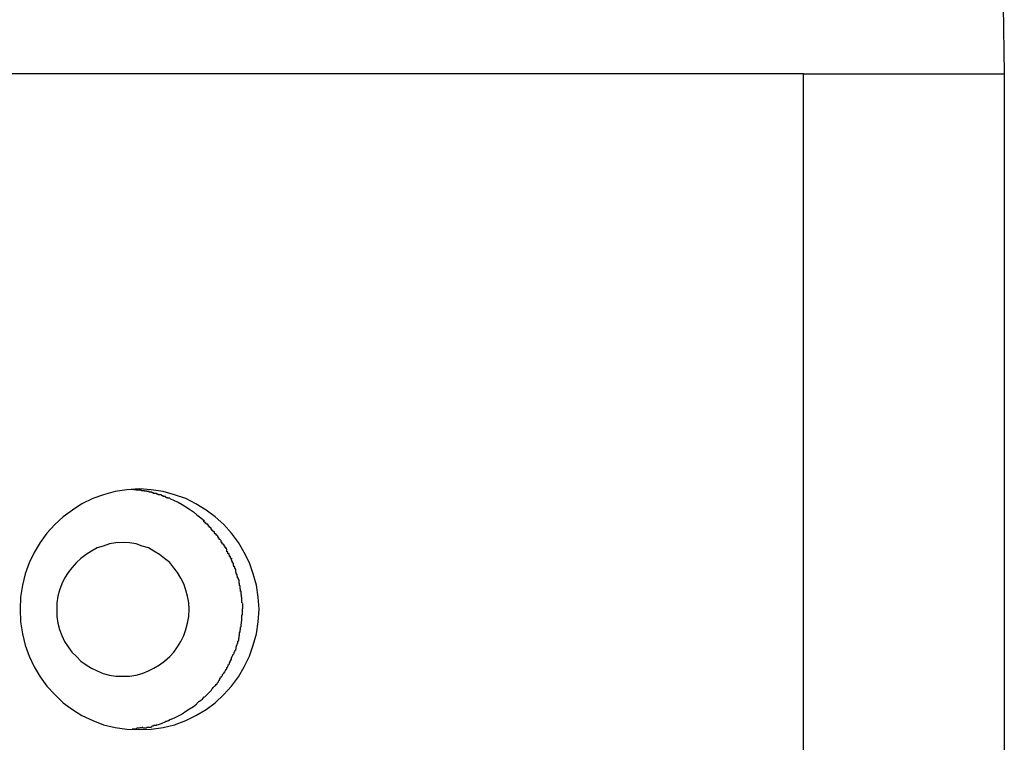
# Model space of a CAD drawing. Extents: x -62 to 62, y -55 to 55.
# Drawn here: x 25 to 25, y 9 to 10 of the extents above; entities that cross this region are included whole.
import ezdxf

# ---------------------------------------------------------------- set-up
doc = ezdxf.new("R2010")
doc.units = 0
doc.layers.get('0').update_dxf_attribs({"linetype": 'CONTINUOUS'})

msp = doc.modelspace()

# ---------------------------------------------------------------- linework, layer by layer
at = {"color": 0}
for points in [[(24.9123, 9.5423), (24.9127, 9.5168)], [(24.8376, 9.5168), (24.341, 9.5168)], [(24.8376, 8.843), (24.8376, 9.5168)], [(24.8376, 9.5168), (24.9127, 9.5168)], [(24.9127, 9.5168), (24.9127, 8.5719)], [(24.5893, 9.2716), (24.5893, 9.2716), (24.5937, 9.2717), (24.5982, 9.2724), (24.6024, 9.2734), (24.6066, 9.275), (24.6104, 9.2768), (24.6142, 9.2791), (24.6176, 9.2816), (24.6209, 9.2847), (24.6237, 9.2878), (24.6263, 9.2913), (24.6285, 9.295), (24.6304, 9.299), (24.6318, 9.3031), (24.633, 9.3074), (24.6337, 9.3119), (24.634, 9.3166), (24.634, 9.3166), (24.6337, 9.3211), (24.633, 9.3256), (24.6318, 9.3298), (24.6304, 9.334), (24.6285, 9.3378), (24.6263, 9.3416), (24.6237, 9.345), (24.6209, 9.3483), (24.6176, 9.3511), (24.6142, 9.3537), (24.6104, 9.356), (24.6066, 9.358), (24.6024, 9.3594), (24.5982, 9.3606), (24.5937, 9.3613), (24.5893, 9.3616), (24.5893, 9.3616), (24.5846, 9.3613), (24.5802, 9.3606), (24.5759, 9.3594), (24.5718, 9.358), (24.5678, 9.356), (24.5642, 9.3537), (24.5608, 9.3511), (24.5577, 9.3483), (24.5547, 9.345), (24.5522, 9.3416), (24.5499, 9.3378), (24.5481, 9.334), (24.5465, 9.3298), (24.5455, 9.3256), (24.5448, 9.3211), (24.5447, 9.3166), (24.5447, 9.3166), (24.5448, 9.3119), (24.5455, 9.3074), (24.5465, 9.3031), (24.5481, 9.299), (24.5499, 9.295), (24.5522, 9.2913), (24.5547, 9.2878), (24.5577, 9.2847), (24.5608, 9.2816), (24.5642, 9.2791), (24.5678, 9.2768), (24.5718, 9.275), (24.5759, 9.2734), (24.5802, 9.2724), (24.5846, 9.2717), (24.5893, 9.2716), (24.5893, 9.2716), (24.5893, 9.2716), (24.5893, 9.2716), (24.5893, 9.2716), (24.5893, 9.2716), (24.5893, 9.2716), (24.5893, 9.2716), (24.5893, 9.2716), (24.5893, 9.2716), (24.5893, 9.2716), (24.5893, 9.2716), (24.5893, 9.2716), (24.5893, 9.2716), (24.5893, 9.2716), (24.5893, 9.2716), (24.5893, 9.2716), (24.5893, 9.2716)], [(24.5893, 9.2716), (24.5893, 9.2716), (24.5937, 9.2717), (24.5982, 9.2724), (24.6024, 9.2734), (24.6066, 9.275), (24.6104, 9.2768), (24.6142, 9.2791), (24.6176, 9.2816), (24.6209, 9.2847), (24.6237, 9.2878), (24.6263, 9.2913), (24.6285, 9.295), (24.6304, 9.299), (24.6318, 9.3031), (24.633, 9.3074), (24.6337, 9.3119), (24.634, 9.3166), (24.634, 9.3166), (24.6337, 9.3211), (24.633, 9.3256), (24.6318, 9.3298), (24.6304, 9.334), (24.6285, 9.3378), (24.6263, 9.3416), (24.6237, 9.345), (24.6209, 9.3483), (24.6176, 9.3511), (24.6142, 9.3537), (24.6104, 9.356), (24.6066, 9.358), (24.6024, 9.3594), (24.5982, 9.3606), (24.5937, 9.3613), (24.5893, 9.3616), (24.5893, 9.3616), (24.5846, 9.3613), (24.5802, 9.3606), (24.5759, 9.3594), (24.5718, 9.358), (24.5678, 9.356), (24.5642, 9.3537), (24.5608, 9.3511), (24.5577, 9.3483), (24.5547, 9.345), (24.5522, 9.3416), (24.5499, 9.3378), (24.5481, 9.334), (24.5465, 9.3298), (24.5455, 9.3256), (24.5448, 9.3211), (24.5447, 9.3166), (24.5447, 9.3166), (24.5448, 9.3119), (24.5455, 9.3074), (24.5465, 9.3031), (24.5481, 9.299), (24.5499, 9.295), (24.5522, 9.2913), (24.5547, 9.2878), (24.5577, 9.2847), (24.5608, 9.2816), (24.5642, 9.2791), (24.5678, 9.2768), (24.5718, 9.275), (24.5759, 9.2734), (24.5802, 9.2724), (24.5846, 9.2717), (24.5893, 9.2716), (24.5893, 9.2716), (24.5893, 9.2716), (24.5893, 9.2716), (24.5893, 9.2716), (24.5893, 9.2716), (24.5893, 9.2716), (24.5893, 9.2716), (24.5893, 9.2716), (24.5893, 9.2716), (24.5893, 9.2716), (24.5893, 9.2716), (24.5893, 9.2716), (24.5893, 9.2716), (24.5893, 9.2716), (24.5893, 9.2716), (24.5893, 9.2716), (24.5893, 9.2716)], [(24.5862, 9.3615), (24.5882, 9.3613)], [(24.59, 9.3611), (24.59, 9.3611), (24.5897, 9.3611), (24.5897, 9.3611), (24.5895, 9.3611), (24.5895, 9.3611), (24.5892, 9.3611), (24.5892, 9.3611), (24.589, 9.3611), (24.589, 9.3611), (24.5887, 9.3611), (24.5887, 9.3611), (24.5884, 9.3611), (24.5884, 9.3611), (24.5881, 9.3611), (24.5881, 9.3611), (24.5881, 9.3611), (24.5881, 9.3613)], [(24.59, 9.3611), (24.59, 9.3611), (24.5897, 9.3611), (24.5897, 9.3611), (24.5895, 9.3611), (24.5895, 9.3611), (24.5892, 9.3611), (24.5892, 9.3611), (24.589, 9.3611), (24.589, 9.3611), (24.5887, 9.3611), (24.5887, 9.3611), (24.5884, 9.3611), (24.5884, 9.3611), (24.5881, 9.3611), (24.5881, 9.3611), (24.5881, 9.3611), (24.5881, 9.3613)], [(24.592, 9.3608), (24.592, 9.3608), (24.5917, 9.3608), (24.5917, 9.3608), (24.5915, 9.3608), (24.5915, 9.3608), (24.5912, 9.3608), (24.5912, 9.3608), (24.591, 9.3608), (24.591, 9.3609), (24.5907, 9.3609), (24.5907, 9.3609), (24.5904, 9.3609), (24.5904, 9.3609), (24.5901, 9.3609), (24.5901, 9.3609), (24.5901, 9.3609), (24.5901, 9.3611)], [(24.592, 9.3608), (24.592, 9.3608), (24.5917, 9.3608), (24.5917, 9.3608), (24.5915, 9.3608), (24.5915, 9.3608), (24.5912, 9.3608), (24.5912, 9.3608), (24.591, 9.3608), (24.591, 9.3609), (24.5907, 9.3609), (24.5907, 9.3609), (24.5904, 9.3609), (24.5904, 9.3609), (24.5901, 9.3609), (24.5901, 9.3609), (24.5901, 9.3609), (24.5901, 9.3611)], [(24.5939, 9.3604), (24.5939, 9.3604), (24.5936, 9.3604), (24.5936, 9.3604), (24.5934, 9.3604), (24.5934, 9.3604), (24.5931, 9.3604), (24.5931, 9.3604), (24.5929, 9.3604), (24.5929, 9.3606), (24.5926, 9.3606), (24.5926, 9.3606), (24.5923, 9.3606), (24.5923, 9.3606), (24.592, 9.3606), (24.592, 9.3606), (24.592, 9.3606), (24.592, 9.3608)], [(24.5939, 9.3604), (24.5939, 9.3604), (24.5936, 9.3604), (24.5936, 9.3604), (24.5934, 9.3604), (24.5934, 9.3604), (24.5931, 9.3604), (24.5931, 9.3604), (24.5929, 9.3604), (24.5929, 9.3606), (24.5926, 9.3606), (24.5926, 9.3606), (24.5923, 9.3606), (24.5923, 9.3606), (24.592, 9.3606), (24.592, 9.3606), (24.592, 9.3606), (24.592, 9.3608)], [(24.5956, 9.3599), (24.5956, 9.3599), (24.5953, 9.3599), (24.5953, 9.3599), (24.5951, 9.3599), (24.5951, 9.3599), (24.5948, 9.3599), (24.5948, 9.3599), (24.5946, 9.3599), (24.5946, 9.3601), (24.5943, 9.3601), (24.5943, 9.3601), (24.594, 9.3601), (24.594, 9.3602), (24.5938, 9.3602), (24.5938, 9.3602), (24.5938, 9.3602), (24.5938, 9.3604)], [(24.5956, 9.3599), (24.5956, 9.3599), (24.5953, 9.3599), (24.5953, 9.3599), (24.5951, 9.3599), (24.5951, 9.3599), (24.5948, 9.3599), (24.5948, 9.3599), (24.5946, 9.3599), (24.5946, 9.3601), (24.5943, 9.3601), (24.5943, 9.3601), (24.594, 9.3601), (24.594, 9.3602), (24.5938, 9.3602), (24.5938, 9.3602), (24.5938, 9.3602), (24.5938, 9.3604)], [(24.5973, 9.3594), (24.5973, 9.3594), (24.597, 9.3594), (24.597, 9.3594), (24.5968, 9.3594), (24.5968, 9.3594), (24.5965, 9.3594), (24.5965, 9.3594), (24.5963, 9.3594), (24.5963, 9.3596), (24.596, 9.3596), (24.596, 9.3596), (24.5958, 9.3596), (24.5958, 9.3597), (24.5955, 9.3597), (24.5955, 9.3597), (24.5955, 9.3597), (24.5955, 9.3599)], [(24.5973, 9.3594), (24.5973, 9.3594), (24.597, 9.3594), (24.597, 9.3594), (24.5968, 9.3594), (24.5968, 9.3594), (24.5965, 9.3594), (24.5965, 9.3594), (24.5963, 9.3594), (24.5963, 9.3596), (24.596, 9.3596), (24.596, 9.3596), (24.5958, 9.3596), (24.5958, 9.3597), (24.5955, 9.3597), (24.5955, 9.3597), (24.5955, 9.3597), (24.5955, 9.3599)], [(24.599, 9.3588), (24.599, 9.3588), (24.5987, 9.3588), (24.5987, 9.3588), (24.5985, 9.3588), (24.5985, 9.3588), (24.5982, 9.3588), (24.5982, 9.3588), (24.5982, 9.3588), (24.5982, 9.359), (24.5979, 9.359), (24.5979, 9.359), (24.5977, 9.359), (24.5977, 9.3592), (24.5974, 9.3592), (24.5974, 9.3592), (24.5974, 9.3592), (24.5974, 9.3594)], [(24.599, 9.3588), (24.599, 9.3588), (24.5987, 9.3588), (24.5987, 9.3588), (24.5985, 9.3588), (24.5985, 9.3588), (24.5982, 9.3588), (24.5982, 9.3588), (24.5982, 9.3588), (24.5982, 9.359), (24.5979, 9.359), (24.5979, 9.359), (24.5977, 9.359), (24.5977, 9.3592), (24.5974, 9.3592), (24.5974, 9.3592), (24.5974, 9.3592), (24.5974, 9.3594)], [(24.6007, 9.3581), (24.6007, 9.3581), (24.6004, 9.3581), (24.6004, 9.3581), (24.6002, 9.3581), (24.6002, 9.3581), (24.5999, 9.3581), (24.5999, 9.3581), (24.5998, 9.3581), (24.5998, 9.3583), (24.5995, 9.3583), (24.5995, 9.3583), (24.5993, 9.3583), (24.5993, 9.3585), (24.5991, 9.3585), (24.5991, 9.3585), (24.5991, 9.3585), (24.5991, 9.3588)], [(24.6007, 9.3581), (24.6007, 9.3581), (24.6004, 9.3581), (24.6004, 9.3581), (24.6002, 9.3581), (24.6002, 9.3581), (24.5999, 9.3581), (24.5999, 9.3581), (24.5998, 9.3581), (24.5998, 9.3583), (24.5995, 9.3583), (24.5995, 9.3583), (24.5993, 9.3583), (24.5993, 9.3585), (24.5991, 9.3585), (24.5991, 9.3585), (24.5991, 9.3585), (24.5991, 9.3588)], [(24.6007, 9.358), (24.6023, 9.3573), (24.6038, 9.3566), (24.6053, 9.3558), (24.6066, 9.3549), (24.608, 9.354), (24.6095, 9.353), (24.6108, 9.3519), (24.6122, 9.3508), (24.6136, 9.3496)], [(24.6148, 9.3484), (24.6148, 9.3484), (24.6145, 9.3484), (24.6145, 9.3484), (24.6143, 9.3484), (24.6143, 9.3486), (24.614, 9.3486), (24.614, 9.3487), (24.614, 9.3487), (24.614, 9.349), (24.6137, 9.349), (24.6137, 9.349), (24.6136, 9.349), (24.6136, 9.3493), (24.6133, 9.3493), (24.6133, 9.3495), (24.6133, 9.3495), (24.6133, 9.3498)], [(24.6148, 9.3484), (24.6148, 9.3484), (24.6145, 9.3484), (24.6145, 9.3484), (24.6143, 9.3484), (24.6143, 9.3486), (24.614, 9.3486), (24.614, 9.3487), (24.614, 9.3487), (24.614, 9.349), (24.6137, 9.349), (24.6137, 9.349), (24.6136, 9.349), (24.6136, 9.3493), (24.6133, 9.3493), (24.6133, 9.3495), (24.6133, 9.3495), (24.6133, 9.3498)], [(24.6161, 9.347), (24.6161, 9.347), (24.6158, 9.347), (24.6158, 9.347), (24.6157, 9.347), (24.6157, 9.3473), (24.6154, 9.3473), (24.6154, 9.3474), (24.6154, 9.3474), (24.6154, 9.3477), (24.6151, 9.3477), (24.6151, 9.3477), (24.6151, 9.3477), (24.6151, 9.348), (24.6148, 9.348), (24.6148, 9.3482), (24.6148, 9.3482), (24.6148, 9.3485)], [(24.6161, 9.347), (24.6161, 9.347), (24.6158, 9.347), (24.6158, 9.347), (24.6157, 9.347), (24.6157, 9.3473), (24.6154, 9.3473), (24.6154, 9.3474), (24.6154, 9.3474), (24.6154, 9.3477), (24.6151, 9.3477), (24.6151, 9.3477), (24.6151, 9.3477), (24.6151, 9.348), (24.6148, 9.348), (24.6148, 9.3482), (24.6148, 9.3482), (24.6148, 9.3485)], [(24.6174, 9.3455), (24.6174, 9.3455), (24.6171, 9.3455), (24.6171, 9.3455), (24.617, 9.3455), (24.617, 9.3458), (24.6167, 9.3458), (24.6167, 9.3458), (24.6167, 9.3458), (24.6167, 9.3461), (24.6164, 9.3461), (24.6164, 9.3461), (24.6163, 9.3461), (24.6163, 9.3464), (24.6161, 9.3464), (24.6161, 9.3466), (24.6161, 9.3466), (24.6161, 9.3469)], [(24.6174, 9.3455), (24.6174, 9.3455), (24.6171, 9.3455), (24.6171, 9.3455), (24.617, 9.3455), (24.617, 9.3458), (24.6167, 9.3458), (24.6167, 9.3458), (24.6167, 9.3458), (24.6167, 9.3461), (24.6164, 9.3461), (24.6164, 9.3461), (24.6163, 9.3461), (24.6163, 9.3464), (24.6161, 9.3464), (24.6161, 9.3466), (24.6161, 9.3466), (24.6161, 9.3469)], [(24.6185, 9.3442), (24.6185, 9.3442), (24.6182, 9.3442), (24.6182, 9.3442), (24.6181, 9.3442), (24.6181, 9.3445), (24.6178, 9.3445), (24.6178, 9.3445), (24.6178, 9.3445), (24.6178, 9.3448), (24.6175, 9.3448), (24.6175, 9.3448), (24.6175, 9.3448), (24.6175, 9.3451), (24.6173, 9.3451), (24.6173, 9.3453), (24.6173, 9.3453), (24.6173, 9.3456)], [(24.6185, 9.3442), (24.6185, 9.3442), (24.6182, 9.3442), (24.6182, 9.3442), (24.6181, 9.3442), (24.6181, 9.3445), (24.6178, 9.3445), (24.6178, 9.3445), (24.6178, 9.3445), (24.6178, 9.3448), (24.6175, 9.3448), (24.6175, 9.3448), (24.6175, 9.3448), (24.6175, 9.3451), (24.6173, 9.3451), (24.6173, 9.3453), (24.6173, 9.3453), (24.6173, 9.3456)], [(24.5832, 9.2916), (24.5832, 9.2916), (24.5856, 9.2916), (24.5881, 9.292), (24.5903, 9.2926), (24.5927, 9.2935), (24.5947, 9.2945), (24.5968, 9.2958), (24.5986, 9.2972), (24.6006, 9.2989), (24.6021, 9.3006), (24.6035, 9.3025), (24.6047, 9.3045), (24.6059, 9.3068), (24.6066, 9.309), (24.6073, 9.3114), (24.6077, 9.3139), (24.6079, 9.3166), (24.6079, 9.3166), (24.6077, 9.319), (24.6073, 9.3215), (24.6066, 9.3237), (24.6059, 9.3261), (24.6047, 9.3282), (24.6035, 9.3303), (24.6021, 9.3321), (24.6006, 9.3341), (24.5986, 9.3356), (24.5968, 9.3371), (24.5947, 9.3383), (24.5927, 9.3395), (24.5903, 9.3402), (24.5881, 9.341), (24.5856, 9.3414), (24.5832, 9.3416), (24.5832, 9.3416), (24.5805, 9.3414), (24.5781, 9.341), (24.5757, 9.3402), (24.5735, 9.3395), (24.5713, 9.3383), (24.5693, 9.3371), (24.5674, 9.3356), (24.5657, 9.3341), (24.564, 9.3321), (24.5626, 9.3303), (24.5613, 9.3282), (24.5603, 9.3261), (24.5594, 9.3237), (24.5588, 9.3215), (24.5584, 9.319), (24.5584, 9.3166), (24.5584, 9.3166), (24.5584, 9.3139), (24.5588, 9.3114), (24.5594, 9.309), (24.5603, 9.3068), (24.5613, 9.3045), (24.5626, 9.3025), (24.564, 9.3006), (24.5657, 9.2989), (24.5674, 9.2972), (24.5693, 9.2958), (24.5713, 9.2945), (24.5735, 9.2935), (24.5757, 9.2926), (24.5781, 9.292), (24.5805, 9.2916), (24.5832, 9.2916), (24.5832, 9.2916), (24.5832, 9.2916), (24.5832, 9.2916), (24.5832, 9.2916), (24.5832, 9.2916), (24.5832, 9.2916), (24.5832, 9.2916), (24.5832, 9.2916), (24.5832, 9.2916), (24.5832, 9.2916), (24.5832, 9.2916), (24.5832, 9.2916), (24.5832, 9.2916), (24.5832, 9.2916), (24.5832, 9.2916), (24.5832, 9.2916), (24.5832, 9.2916)], [(24.5832, 9.2916), (24.5832, 9.2916), (24.5856, 9.2916), (24.5881, 9.292), (24.5903, 9.2926), (24.5927, 9.2935), (24.5947, 9.2945), (24.5968, 9.2958), (24.5986, 9.2972), (24.6006, 9.2989), (24.6021, 9.3006), (24.6035, 9.3025), (24.6047, 9.3045), (24.6059, 9.3068), (24.6066, 9.309), (24.6073, 9.3114), (24.6077, 9.3139), (24.6079, 9.3166), (24.6079, 9.3166), (24.6077, 9.319), (24.6073, 9.3215), (24.6066, 9.3237), (24.6059, 9.3261), (24.6047, 9.3282), (24.6035, 9.3303), (24.6021, 9.3321), (24.6006, 9.3341), (24.5986, 9.3356), (24.5968, 9.3371), (24.5947, 9.3383), (24.5927, 9.3395), (24.5903, 9.3402), (24.5881, 9.341), (24.5856, 9.3414), (24.5832, 9.3416), (24.5832, 9.3416), (24.5805, 9.3414), (24.5781, 9.341), (24.5757, 9.3402), (24.5735, 9.3395), (24.5713, 9.3383), (24.5693, 9.3371), (24.5674, 9.3356), (24.5657, 9.3341), (24.564, 9.3321), (24.5626, 9.3303), (24.5613, 9.3282), (24.5603, 9.3261), (24.5594, 9.3237), (24.5588, 9.3215), (24.5584, 9.319), (24.5584, 9.3166), (24.5584, 9.3166), (24.5584, 9.3139), (24.5588, 9.3114), (24.5594, 9.309), (24.5603, 9.3068), (24.5613, 9.3045), (24.5626, 9.3025), (24.564, 9.3006), (24.5657, 9.2989), (24.5674, 9.2972), (24.5693, 9.2958), (24.5713, 9.2945), (24.5735, 9.2935), (24.5757, 9.2926), (24.5781, 9.292), (24.5805, 9.2916), (24.5832, 9.2916), (24.5832, 9.2916), (24.5832, 9.2916), (24.5832, 9.2916), (24.5832, 9.2916), (24.5832, 9.2916), (24.5832, 9.2916), (24.5832, 9.2916), (24.5832, 9.2916), (24.5832, 9.2916), (24.5832, 9.2916), (24.5832, 9.2916), (24.5832, 9.2916), (24.5832, 9.2916), (24.5832, 9.2916), (24.5832, 9.2916), (24.5832, 9.2916), (24.5832, 9.2916)], [(24.6196, 9.3425), (24.6196, 9.3425), (24.6193, 9.3425), (24.6193, 9.3425), (24.6193, 9.3425), (24.6193, 9.3427), (24.6191, 9.3427), (24.6191, 9.3429), (24.6191, 9.3429), (24.6191, 9.3432), (24.6188, 9.3432), (24.6188, 9.3433), (24.6188, 9.3433), (24.6188, 9.3436), (24.6186, 9.3436), (24.6186, 9.3438), (24.6186, 9.3438), (24.6186, 9.3441)], [(24.6196, 9.3425), (24.6196, 9.3425), (24.6193, 9.3425), (24.6193, 9.3425), (24.6193, 9.3425), (24.6193, 9.3427), (24.6191, 9.3427), (24.6191, 9.3429), (24.6191, 9.3429), (24.6191, 9.3432), (24.6188, 9.3432), (24.6188, 9.3433), (24.6188, 9.3433), (24.6188, 9.3436), (24.6186, 9.3436), (24.6186, 9.3438), (24.6186, 9.3438), (24.6186, 9.3441)], [(24.6207, 9.3409), (24.6207, 9.3409), (24.6204, 9.3409), (24.6204, 9.3409), (24.6204, 9.3409), (24.6204, 9.3411), (24.6202, 9.3411), (24.6202, 9.3413), (24.6202, 9.3413), (24.6202, 9.3416), (24.6199, 9.3416), (24.6199, 9.3416), (24.6199, 9.3416), (24.6199, 9.3419), (24.6198, 9.3419), (24.6198, 9.3421), (24.6198, 9.3421), (24.6198, 9.3424)], [(24.6207, 9.3409), (24.6207, 9.3409), (24.6204, 9.3409), (24.6204, 9.3409), (24.6204, 9.3409), (24.6204, 9.3411), (24.6202, 9.3411), (24.6202, 9.3413), (24.6202, 9.3413), (24.6202, 9.3416), (24.6199, 9.3416), (24.6199, 9.3416), (24.6199, 9.3416), (24.6199, 9.3419), (24.6198, 9.3419), (24.6198, 9.3421), (24.6198, 9.3421), (24.6198, 9.3424)], [(24.622, 9.3392), (24.622, 9.3392), (24.6217, 9.3392), (24.6217, 9.3392), (24.6217, 9.3392), (24.6217, 9.3395), (24.6214, 9.3395), (24.6214, 9.3397), (24.6214, 9.3397), (24.6214, 9.34), (24.6211, 9.34), (24.6211, 9.3401), (24.6211, 9.3401), (24.6211, 9.3404), (24.6209, 9.3404), (24.6209, 9.3406), (24.6209, 9.3406), (24.6209, 9.3409)], [(24.622, 9.3392), (24.622, 9.3392), (24.6217, 9.3392), (24.6217, 9.3392), (24.6217, 9.3392), (24.6217, 9.3395), (24.6214, 9.3395), (24.6214, 9.3397), (24.6214, 9.3397), (24.6214, 9.34), (24.6211, 9.34), (24.6211, 9.3401), (24.6211, 9.3401), (24.6211, 9.3404), (24.6209, 9.3404), (24.6209, 9.3406), (24.6209, 9.3406), (24.6209, 9.3409)], [(24.6228, 9.3373), (24.6228, 9.3373), (24.6225, 9.3373), (24.6225, 9.3373), (24.6225, 9.3373), (24.6225, 9.3375), (24.6223, 9.3375), (24.6223, 9.3378), (24.6223, 9.3378), (24.6223, 9.3381), (24.622, 9.3381), (24.622, 9.3383), (24.622, 9.3383), (24.622, 9.3386), (24.622, 9.3386), (24.622, 9.3388), (24.622, 9.3388), (24.622, 9.3391)], [(24.6228, 9.3373), (24.6228, 9.3373), (24.6225, 9.3373), (24.6225, 9.3373), (24.6225, 9.3373), (24.6225, 9.3375), (24.6223, 9.3375), (24.6223, 9.3378), (24.6223, 9.3378), (24.6223, 9.3381), (24.622, 9.3381), (24.622, 9.3383), (24.622, 9.3383), (24.622, 9.3386), (24.622, 9.3386), (24.622, 9.3388), (24.622, 9.3388), (24.622, 9.3391)], [(24.624, 9.3354), (24.624, 9.3354), (24.6237, 9.3354), (24.6237, 9.3354), (24.6236, 9.3354), (24.6236, 9.3357), (24.6233, 9.3357), (24.6233, 9.336), (24.6233, 9.336), (24.6233, 9.3363), (24.623, 9.3363), (24.623, 9.3365), (24.623, 9.3365), (24.623, 9.3368), (24.6228, 9.3368), (24.6228, 9.337), (24.6228, 9.337), (24.6228, 9.3373)], [(24.624, 9.3354), (24.624, 9.3354), (24.6237, 9.3354), (24.6237, 9.3354), (24.6236, 9.3354), (24.6236, 9.3357), (24.6233, 9.3357), (24.6233, 9.336), (24.6233, 9.336), (24.6233, 9.3363), (24.623, 9.3363), (24.623, 9.3365), (24.623, 9.3365), (24.623, 9.3368), (24.6228, 9.3368), (24.6228, 9.337), (24.6228, 9.337), (24.6228, 9.3373)], [(24.6246, 9.3336), (24.6246, 9.3336), (24.6243, 9.3336), (24.6243, 9.3336), (24.6243, 9.3336), (24.6243, 9.3339), (24.6241, 9.3339), (24.6241, 9.3342), (24.6241, 9.3342), (24.6241, 9.3345), (24.6238, 9.3345), (24.6238, 9.3347), (24.6238, 9.3347), (24.6238, 9.335), (24.6237, 9.335), (24.6237, 9.3352), (24.6237, 9.3352), (24.6237, 9.3355)], [(24.6246, 9.3336), (24.6246, 9.3336), (24.6243, 9.3336), (24.6243, 9.3336), (24.6243, 9.3336), (24.6243, 9.3339), (24.6241, 9.3339), (24.6241, 9.3342), (24.6241, 9.3342), (24.6241, 9.3345), (24.6238, 9.3345), (24.6238, 9.3347), (24.6238, 9.3347), (24.6238, 9.335), (24.6237, 9.335), (24.6237, 9.3352), (24.6237, 9.3352), (24.6237, 9.3355)], [(24.6253, 9.3316), (24.6253, 9.3316), (24.6251, 9.3316), (24.6251, 9.3316), (24.6251, 9.3316), (24.6251, 9.3319), (24.6249, 9.3319), (24.6249, 9.3322), (24.6249, 9.3322), (24.6249, 9.3325), (24.6246, 9.3325), (24.6246, 9.3327), (24.6246, 9.3327), (24.6246, 9.333), (24.6245, 9.333), (24.6245, 9.3333), (24.6245, 9.3333), (24.6245, 9.3336)], [(24.6253, 9.3316), (24.6253, 9.3316), (24.6251, 9.3316), (24.6251, 9.3316), (24.6251, 9.3316), (24.6251, 9.3319), (24.6249, 9.3319), (24.6249, 9.3322), (24.6249, 9.3322), (24.6249, 9.3325), (24.6246, 9.3325), (24.6246, 9.3327), (24.6246, 9.3327), (24.6246, 9.333), (24.6245, 9.333), (24.6245, 9.3333), (24.6245, 9.3333), (24.6245, 9.3336)], [(24.6258, 9.3296), (24.6258, 9.3296), (24.6256, 9.3296), (24.6256, 9.3296), (24.6256, 9.3296), (24.6256, 9.3299), (24.6255, 9.3299), (24.6255, 9.3302), (24.6255, 9.3302), (24.6255, 9.3305), (24.6253, 9.3305), (24.6253, 9.3308), (24.6253, 9.3308), (24.6253, 9.3311), (24.6253, 9.3311), (24.6253, 9.3313), (24.6253, 9.3313), (24.6253, 9.3316)], [(24.6258, 9.3296), (24.6258, 9.3296), (24.6256, 9.3296), (24.6256, 9.3296), (24.6256, 9.3296), (24.6256, 9.3299), (24.6255, 9.3299), (24.6255, 9.3302), (24.6255, 9.3302), (24.6255, 9.3305), (24.6253, 9.3305), (24.6253, 9.3308), (24.6253, 9.3308), (24.6253, 9.3311), (24.6253, 9.3311), (24.6253, 9.3313), (24.6253, 9.3313), (24.6253, 9.3316)], [(24.6266, 9.3275), (24.6266, 9.3275), (24.6264, 9.3275), (24.6264, 9.3275), (24.6264, 9.3275), (24.6264, 9.3278), (24.6262, 9.3278), (24.6262, 9.3281), (24.6262, 9.3281), (24.6262, 9.3284), (24.6259, 9.3284), (24.6259, 9.3287), (24.6259, 9.3287), (24.6259, 9.329), (24.6258, 9.329), (24.6258, 9.3293), (24.6258, 9.3293), (24.6258, 9.3296)], [(24.6266, 9.3275), (24.6266, 9.3275), (24.6264, 9.3275), (24.6264, 9.3275), (24.6264, 9.3275), (24.6264, 9.3278), (24.6262, 9.3278), (24.6262, 9.3281), (24.6262, 9.3281), (24.6262, 9.3284), (24.6259, 9.3284), (24.6259, 9.3287), (24.6259, 9.3287), (24.6259, 9.329), (24.6258, 9.329), (24.6258, 9.3293), (24.6258, 9.3293), (24.6258, 9.3296)], [(24.6269, 9.3254), (24.6269, 9.3254), (24.6267, 9.3254), (24.6267, 9.3255), (24.6267, 9.3255), (24.6267, 9.3258), (24.6267, 9.3258), (24.6267, 9.3261), (24.6267, 9.3261), (24.6267, 9.3264), (24.6266, 9.3264), (24.6266, 9.3267), (24.6266, 9.3267), (24.6266, 9.327), (24.6266, 9.327), (24.6266, 9.3273), (24.6266, 9.3273), (24.6266, 9.3276)], [(24.6269, 9.3254), (24.6269, 9.3254), (24.6267, 9.3254), (24.6267, 9.3255), (24.6267, 9.3255), (24.6267, 9.3258), (24.6267, 9.3258), (24.6267, 9.3261), (24.6267, 9.3261), (24.6267, 9.3264), (24.6266, 9.3264), (24.6266, 9.3267), (24.6266, 9.3267), (24.6266, 9.327), (24.6266, 9.327), (24.6266, 9.3273), (24.6266, 9.3273), (24.6266, 9.3276)], [(24.6273, 9.3232), (24.6273, 9.3232), (24.6271, 9.3232), (24.6271, 9.3233), (24.6271, 9.3233), (24.6271, 9.3236), (24.6271, 9.3236), (24.6271, 9.3239), (24.6271, 9.3239), (24.6271, 9.3242), (24.6269, 9.3242), (24.6269, 9.3244), (24.6269, 9.3244), (24.6269, 9.3247), (24.6269, 9.3247), (24.6269, 9.325), (24.6269, 9.325), (24.6269, 9.3253)], [(24.6273, 9.3232), (24.6273, 9.3232), (24.6271, 9.3232), (24.6271, 9.3233), (24.6271, 9.3233), (24.6271, 9.3236), (24.6271, 9.3236), (24.6271, 9.3239), (24.6271, 9.3239), (24.6271, 9.3242), (24.6269, 9.3242), (24.6269, 9.3244), (24.6269, 9.3244), (24.6269, 9.3247), (24.6269, 9.3247), (24.6269, 9.325), (24.6269, 9.325), (24.6269, 9.3253)], [(24.6276, 9.3211), (24.6276, 9.3211), (24.6274, 9.3211), (24.6274, 9.3212), (24.6274, 9.3212), (24.6274, 9.3215), (24.6274, 9.3215), (24.6274, 9.3218), (24.6274, 9.3218), (24.6274, 9.3221), (24.6273, 9.3221), (24.6273, 9.3224), (24.6273, 9.3224), (24.6273, 9.3227), (24.6273, 9.3227), (24.6273, 9.323), (24.6273, 9.323), (24.6273, 9.3233)], [(24.6276, 9.3211), (24.6276, 9.3211), (24.6274, 9.3211), (24.6274, 9.3212), (24.6274, 9.3212), (24.6274, 9.3215), (24.6274, 9.3215), (24.6274, 9.3218), (24.6274, 9.3218), (24.6274, 9.3221), (24.6273, 9.3221), (24.6273, 9.3224), (24.6273, 9.3224), (24.6273, 9.3227), (24.6273, 9.3227), (24.6273, 9.323), (24.6273, 9.323), (24.6273, 9.3233)], [(24.6278, 9.319), (24.6278, 9.319), (24.6276, 9.319), (24.6276, 9.3191), (24.6276, 9.3191), (24.6276, 9.3194), (24.6276, 9.3194), (24.6276, 9.3197), (24.6276, 9.3197), (24.6276, 9.32), (24.6276, 9.32), (24.6276, 9.3202), (24.6276, 9.3202), (24.6276, 9.3205), (24.6276, 9.3205), (24.6276, 9.3208), (24.6276, 9.3208), (24.6276, 9.3211)], [(24.6278, 9.319), (24.6278, 9.319), (24.6276, 9.319), (24.6276, 9.3191), (24.6276, 9.3191), (24.6276, 9.3194), (24.6276, 9.3194), (24.6276, 9.3197), (24.6276, 9.3197), (24.6276, 9.32), (24.6276, 9.32), (24.6276, 9.3202), (24.6276, 9.3202), (24.6276, 9.3205), (24.6276, 9.3205), (24.6276, 9.3208), (24.6276, 9.3208), (24.6276, 9.3211)], [(24.6278, 9.3145), (24.6278, 9.3145), (24.6278, 9.3145), (24.6278, 9.3146), (24.6278, 9.3146), (24.6278, 9.3149), (24.6278, 9.3149), (24.6278, 9.3152), (24.6278, 9.3152), (24.6278, 9.3155), (24.6278, 9.3155), (24.6278, 9.3157), (24.6278, 9.3157), (24.6278, 9.316), (24.6278, 9.316), (24.6278, 9.3163), (24.6278, 9.3163), (24.6278, 9.3166), (24.6278, 9.3166), (24.6278, 9.3166), (24.6278, 9.3166), (24.6278, 9.3166), (24.6278, 9.3166), (24.6278, 9.3166), (24.6278, 9.3166), (24.6278, 9.3166), (24.6278, 9.3167), (24.6278, 9.3167), (24.6278, 9.3167), (24.6278, 9.3167), (24.6278, 9.3167), (24.6278, 9.3167), (24.6278, 9.3167), (24.6278, 9.3167), (24.6278, 9.3169)], [(24.6278, 9.3145), (24.6278, 9.3145), (24.6278, 9.3145), (24.6278, 9.3146), (24.6278, 9.3146), (24.6278, 9.3149), (24.6278, 9.3149), (24.6278, 9.3152), (24.6278, 9.3152), (24.6278, 9.3155), (24.6278, 9.3155), (24.6278, 9.3157), (24.6278, 9.3157), (24.6278, 9.316), (24.6278, 9.316), (24.6278, 9.3163), (24.6278, 9.3163), (24.6278, 9.3166), (24.6278, 9.3166), (24.6278, 9.3166), (24.6278, 9.3166), (24.6278, 9.3166), (24.6278, 9.3166), (24.6278, 9.3166), (24.6278, 9.3166), (24.6278, 9.3166), (24.6278, 9.3167), (24.6278, 9.3167), (24.6278, 9.3167), (24.6278, 9.3167), (24.6278, 9.3167), (24.6278, 9.3167), (24.6278, 9.3167), (24.6278, 9.3167), (24.6278, 9.3169)], [(24.6279, 9.3167), (24.6279, 9.3167), (24.6279, 9.3167), (24.6279, 9.3167), (24.6279, 9.3167), (24.6279, 9.3167), (24.6279, 9.3167), (24.6279, 9.3167), (24.6279, 9.3167), (24.6279, 9.3167), (24.6279, 9.3167), (24.6279, 9.3167), (24.6279, 9.3167), (24.6279, 9.3167), (24.6279, 9.3167), (24.6279, 9.3167), (24.6279, 9.3167), (24.6279, 9.3167), (24.6279, 9.3167), (24.6279, 9.3167), (24.6279, 9.3168), (24.6279, 9.3168), (24.6279, 9.3171), (24.6279, 9.3171), (24.6279, 9.3174), (24.6279, 9.3174), (24.6279, 9.3177), (24.6279, 9.3177), (24.6279, 9.3179), (24.6279, 9.3179), (24.6279, 9.3182), (24.6279, 9.3182), (24.6279, 9.3185), (24.6279, 9.3185), (24.6279, 9.3188)], [(24.6279, 9.3167), (24.6279, 9.3167), (24.6279, 9.3167), (24.6279, 9.3167), (24.6279, 9.3167), (24.6279, 9.3167), (24.6279, 9.3167), (24.6279, 9.3167), (24.6279, 9.3167), (24.6279, 9.3167), (24.6279, 9.3167), (24.6279, 9.3167), (24.6279, 9.3167), (24.6279, 9.3167), (24.6279, 9.3167), (24.6279, 9.3167), (24.6279, 9.3167), (24.6279, 9.3167), (24.6279, 9.3167), (24.6279, 9.3167), (24.6279, 9.3168), (24.6279, 9.3168), (24.6279, 9.3171), (24.6279, 9.3171), (24.6279, 9.3174), (24.6279, 9.3174), (24.6279, 9.3177), (24.6279, 9.3177), (24.6279, 9.3179), (24.6279, 9.3179), (24.6279, 9.3182), (24.6279, 9.3182), (24.6279, 9.3185), (24.6279, 9.3185), (24.6279, 9.3188)], [(24.6273, 9.3102), (24.6273, 9.3102), (24.6273, 9.3102), (24.6273, 9.3104), (24.6273, 9.3104), (24.6273, 9.3107), (24.6273, 9.3107), (24.6273, 9.311), (24.6273, 9.311), (24.6274, 9.3113), (24.6274, 9.3113), (24.6274, 9.3115), (24.6274, 9.3115), (24.6274, 9.3118), (24.6274, 9.3118), (24.6274, 9.312), (24.6274, 9.312), (24.6276, 9.3123)], [(24.6273, 9.3102), (24.6273, 9.3102), (24.6273, 9.3102), (24.6273, 9.3104), (24.6273, 9.3104), (24.6273, 9.3107), (24.6273, 9.3107), (24.6273, 9.311), (24.6273, 9.311), (24.6274, 9.3113), (24.6274, 9.3113), (24.6274, 9.3115), (24.6274, 9.3115), (24.6274, 9.3118), (24.6274, 9.3118), (24.6274, 9.312), (24.6274, 9.312), (24.6276, 9.3123)], [(24.6276, 9.3123), (24.6276, 9.3123), (24.6276, 9.3123), (24.6276, 9.3125), (24.6276, 9.3125), (24.6276, 9.3128), (24.6276, 9.3128), (24.6276, 9.3131), (24.6276, 9.3131), (24.6276, 9.3134), (24.6276, 9.3134), (24.6276, 9.3137), (24.6276, 9.3137), (24.6276, 9.314), (24.6276, 9.314), (24.6276, 9.3143), (24.6276, 9.3143), (24.6278, 9.3146)], [(24.6276, 9.3123), (24.6276, 9.3123), (24.6276, 9.3123), (24.6276, 9.3125), (24.6276, 9.3125), (24.6276, 9.3128), (24.6276, 9.3128), (24.6276, 9.3131), (24.6276, 9.3131), (24.6276, 9.3134), (24.6276, 9.3134), (24.6276, 9.3137), (24.6276, 9.3137), (24.6276, 9.314), (24.6276, 9.314), (24.6276, 9.3143), (24.6276, 9.3143), (24.6278, 9.3146)], [(24.6266, 9.306), (24.6266, 9.306), (24.6266, 9.306), (24.6266, 9.3061), (24.6266, 9.3061), (24.6266, 9.3064), (24.6266, 9.3064), (24.6266, 9.3067), (24.6266, 9.3067), (24.6267, 9.307), (24.6267, 9.307), (24.6267, 9.3072), (24.6267, 9.3072), (24.6267, 9.3075), (24.6267, 9.3075), (24.6267, 9.3078), (24.6267, 9.3078), (24.6269, 9.3081)], [(24.6266, 9.306), (24.6266, 9.306), (24.6266, 9.306), (24.6266, 9.3061), (24.6266, 9.3061), (24.6266, 9.3064), (24.6266, 9.3064), (24.6266, 9.3067), (24.6266, 9.3067), (24.6267, 9.307), (24.6267, 9.307), (24.6267, 9.3072), (24.6267, 9.3072), (24.6267, 9.3075), (24.6267, 9.3075), (24.6267, 9.3078), (24.6267, 9.3078), (24.6269, 9.3081)], [(24.6269, 9.3081), (24.6269, 9.3081), (24.6269, 9.3081), (24.6269, 9.3082), (24.6269, 9.3082), (24.6269, 9.3085), (24.6269, 9.3085), (24.6269, 9.3088), (24.6269, 9.3088), (24.6271, 9.3091), (24.6271, 9.3091), (24.6271, 9.3093), (24.6271, 9.3093), (24.6271, 9.3096), (24.6271, 9.3096), (24.6271, 9.3099), (24.6271, 9.3099), (24.6273, 9.3102)], [(24.6269, 9.3081), (24.6269, 9.3081), (24.6269, 9.3081), (24.6269, 9.3082), (24.6269, 9.3082), (24.6269, 9.3085), (24.6269, 9.3085), (24.6269, 9.3088), (24.6269, 9.3088), (24.6271, 9.3091), (24.6271, 9.3091), (24.6271, 9.3093), (24.6271, 9.3093), (24.6271, 9.3096), (24.6271, 9.3096), (24.6271, 9.3099), (24.6271, 9.3099), (24.6273, 9.3102)], [(24.6261, 9.3038), (24.6261, 9.3038), (24.6261, 9.3038), (24.6261, 9.304), (24.6261, 9.304), (24.6261, 9.3043), (24.6261, 9.3043), (24.6261, 9.3046), (24.6261, 9.3046), (24.6264, 9.3049), (24.6264, 9.3049), (24.6264, 9.3051), (24.6264, 9.3051), (24.6264, 9.3054), (24.6264, 9.3054), (24.6264, 9.3057), (24.6264, 9.3057), (24.6266, 9.306)], [(24.6261, 9.3038), (24.6261, 9.3038), (24.6261, 9.3038), (24.6261, 9.304), (24.6261, 9.304), (24.6261, 9.3043), (24.6261, 9.3043), (24.6261, 9.3046), (24.6261, 9.3046), (24.6264, 9.3049), (24.6264, 9.3049), (24.6264, 9.3051), (24.6264, 9.3051), (24.6264, 9.3054), (24.6264, 9.3054), (24.6264, 9.3057), (24.6264, 9.3057), (24.6266, 9.306)], [(24.6246, 9.2998), (24.6246, 9.2998), (24.6246, 9.2998), (24.6246, 9.2999), (24.6246, 9.2999), (24.6247, 9.3002), (24.6247, 9.3002), (24.6247, 9.3005), (24.6247, 9.3005), (24.625, 9.3008), (24.625, 9.3008), (24.625, 9.3011), (24.625, 9.3011), (24.6253, 9.3014), (24.6253, 9.3014), (24.6253, 9.3016), (24.6253, 9.3016), (24.6255, 9.3019)], [(24.6246, 9.2998), (24.6246, 9.2998), (24.6246, 9.2998), (24.6246, 9.2999), (24.6246, 9.2999), (24.6247, 9.3002), (24.6247, 9.3002), (24.6247, 9.3005), (24.6247, 9.3005), (24.625, 9.3008), (24.625, 9.3008), (24.625, 9.3011), (24.625, 9.3011), (24.6253, 9.3014), (24.6253, 9.3014), (24.6253, 9.3016), (24.6253, 9.3016), (24.6255, 9.3019)], [(24.6254, 9.3018), (24.6254, 9.3018), (24.6254, 9.3018), (24.6254, 9.3019), (24.6254, 9.3019), (24.6254, 9.3022), (24.6254, 9.3022), (24.6254, 9.3025), (24.6254, 9.3025), (24.6256, 9.3028), (24.6256, 9.3028), (24.6256, 9.303), (24.6256, 9.303), (24.6258, 9.3033), (24.6258, 9.3033), (24.6258, 9.3036), (24.6258, 9.3036), (24.6261, 9.3039)], [(24.6254, 9.3018), (24.6254, 9.3018), (24.6254, 9.3018), (24.6254, 9.3019), (24.6254, 9.3019), (24.6254, 9.3022), (24.6254, 9.3022), (24.6254, 9.3025), (24.6254, 9.3025), (24.6256, 9.3028), (24.6256, 9.3028), (24.6256, 9.303), (24.6256, 9.303), (24.6258, 9.3033), (24.6258, 9.3033), (24.6258, 9.3036), (24.6258, 9.3036), (24.6261, 9.3039)], [(24.6228, 9.2961), (24.6228, 9.2961), (24.6228, 9.2961), (24.6228, 9.2961), (24.6228, 9.2961), (24.6229, 9.2963), (24.6229, 9.2963), (24.6229, 9.2966), (24.6229, 9.2966), (24.6232, 9.2969), (24.6232, 9.2969), (24.6232, 9.2971), (24.6232, 9.2971), (24.6234, 9.2974), (24.6234, 9.2974), (24.6234, 9.2976), (24.6234, 9.2976), (24.6237, 9.2979)], [(24.6228, 9.2961), (24.6228, 9.2961), (24.6228, 9.2961), (24.6228, 9.2961), (24.6228, 9.2961), (24.6229, 9.2963), (24.6229, 9.2963), (24.6229, 9.2966), (24.6229, 9.2966), (24.6232, 9.2969), (24.6232, 9.2969), (24.6232, 9.2971), (24.6232, 9.2971), (24.6234, 9.2974), (24.6234, 9.2974), (24.6234, 9.2976), (24.6234, 9.2976), (24.6237, 9.2979)], [(24.6237, 9.2979), (24.6237, 9.2979), (24.6237, 9.2979), (24.6237, 9.2979), (24.6237, 9.2979), (24.6237, 9.2982), (24.6237, 9.2982), (24.6237, 9.2985), (24.6237, 9.2985), (24.624, 9.2988), (24.624, 9.2988), (24.624, 9.299), (24.624, 9.299), (24.6242, 9.2993), (24.6242, 9.2993), (24.6242, 9.2995), (24.6242, 9.2995), (24.6245, 9.2998)], [(24.6237, 9.2979), (24.6237, 9.2979), (24.6237, 9.2979), (24.6237, 9.2979), (24.6237, 9.2979), (24.6237, 9.2982), (24.6237, 9.2982), (24.6237, 9.2985), (24.6237, 9.2985), (24.624, 9.2988), (24.624, 9.2988), (24.624, 9.299), (24.624, 9.299), (24.6242, 9.2993), (24.6242, 9.2993), (24.6242, 9.2995), (24.6242, 9.2995), (24.6245, 9.2998)], [(24.6209, 9.2925), (24.6209, 9.2925), (24.6209, 9.2925), (24.6209, 9.2925), (24.6209, 9.2925), (24.621, 9.2928), (24.621, 9.2928), (24.621, 9.293), (24.621, 9.293), (24.6213, 9.2933), (24.6213, 9.2933), (24.6213, 9.2935), (24.6213, 9.2935), (24.6216, 9.2938), (24.6216, 9.2938), (24.6216, 9.294), (24.6216, 9.294), (24.6219, 9.2943)], [(24.6209, 9.2925), (24.6209, 9.2925), (24.6209, 9.2925), (24.6209, 9.2925), (24.6209, 9.2925), (24.621, 9.2928), (24.621, 9.2928), (24.621, 9.293), (24.621, 9.293), (24.6213, 9.2933), (24.6213, 9.2933), (24.6213, 9.2935), (24.6213, 9.2935), (24.6216, 9.2938), (24.6216, 9.2938), (24.6216, 9.294), (24.6216, 9.294), (24.6219, 9.2943)], [(24.622, 9.2943), (24.622, 9.2943), (24.622, 9.2943), (24.622, 9.2943), (24.622, 9.2943), (24.622, 9.2945), (24.622, 9.2945), (24.622, 9.2948), (24.622, 9.2948), (24.6223, 9.2951), (24.6223, 9.2951), (24.6223, 9.2953), (24.6223, 9.2953), (24.6225, 9.2956), (24.6225, 9.2956), (24.6225, 9.2958), (24.6225, 9.2958), (24.6228, 9.2961)], [(24.622, 9.2943), (24.622, 9.2943), (24.622, 9.2943), (24.622, 9.2943), (24.622, 9.2943), (24.622, 9.2945), (24.622, 9.2945), (24.622, 9.2948), (24.622, 9.2948), (24.6223, 9.2951), (24.6223, 9.2951), (24.6223, 9.2953), (24.6223, 9.2953), (24.6225, 9.2956), (24.6225, 9.2956), (24.6225, 9.2958), (24.6225, 9.2958), (24.6228, 9.2961)], [(24.6186, 9.2892), (24.6186, 9.2892), (24.6186, 9.2892), (24.6186, 9.2892), (24.6186, 9.2892), (24.6188, 9.2895), (24.6188, 9.2895), (24.6188, 9.2897), (24.6188, 9.2897), (24.6191, 9.29), (24.6191, 9.29), (24.6191, 9.29), (24.6191, 9.29), (24.6193, 9.2903), (24.6193, 9.2903), (24.6193, 9.2906), (24.6193, 9.2906), (24.6196, 9.2909)], [(24.6186, 9.2892), (24.6186, 9.2892), (24.6186, 9.2892), (24.6186, 9.2892), (24.6186, 9.2892), (24.6188, 9.2895), (24.6188, 9.2895), (24.6188, 9.2897), (24.6188, 9.2897), (24.6191, 9.29), (24.6191, 9.29), (24.6191, 9.29), (24.6191, 9.29), (24.6193, 9.2903), (24.6193, 9.2903), (24.6193, 9.2906), (24.6193, 9.2906), (24.6196, 9.2909)], [(24.6198, 9.291), (24.6198, 9.291), (24.6198, 9.291), (24.6198, 9.291), (24.6198, 9.291), (24.6199, 9.2912), (24.6199, 9.2912), (24.6199, 9.2914), (24.6199, 9.2914), (24.6202, 9.2917), (24.6202, 9.2917), (24.6202, 9.2917), (24.6202, 9.2917), (24.6204, 9.292), (24.6204, 9.292), (24.6204, 9.2922), (24.6204, 9.2922), (24.6207, 9.2925)], [(24.6198, 9.291), (24.6198, 9.291), (24.6198, 9.291), (24.6198, 9.291), (24.6198, 9.291), (24.6199, 9.2912), (24.6199, 9.2912), (24.6199, 9.2914), (24.6199, 9.2914), (24.6202, 9.2917), (24.6202, 9.2917), (24.6202, 9.2917), (24.6202, 9.2917), (24.6204, 9.292), (24.6204, 9.292), (24.6204, 9.2922), (24.6204, 9.2922), (24.6207, 9.2925)], [(24.6148, 9.2849), (24.6148, 9.2849), (24.6148, 9.2849), (24.6148, 9.2849), (24.6148, 9.2849), (24.615, 9.2851), (24.615, 9.2851), (24.6151, 9.2852), (24.6151, 9.2852), (24.6154, 9.2855), (24.6154, 9.2855), (24.6154, 9.2855), (24.6154, 9.2855), (24.6157, 9.2858), (24.6157, 9.2858), (24.6159, 9.286), (24.6159, 9.286), (24.6162, 9.2863)], [(24.6148, 9.2849), (24.6148, 9.2849), (24.6148, 9.2849), (24.6148, 9.2849), (24.6148, 9.2849), (24.615, 9.2851), (24.615, 9.2851), (24.6151, 9.2852), (24.6151, 9.2852), (24.6154, 9.2855), (24.6154, 9.2855), (24.6154, 9.2855), (24.6154, 9.2855), (24.6157, 9.2858), (24.6157, 9.2858), (24.6159, 9.286), (24.6159, 9.286), (24.6162, 9.2863)], [(24.6161, 9.2864), (24.6161, 9.2864), (24.6161, 9.2864), (24.6161, 9.2864), (24.6161, 9.2864), (24.6163, 9.2867), (24.6163, 9.2867), (24.6163, 9.2867), (24.6163, 9.2867), (24.6166, 9.287), (24.6166, 9.287), (24.6166, 9.287), (24.6166, 9.287), (24.6169, 9.2873), (24.6169, 9.2873), (24.617, 9.2875), (24.617, 9.2875), (24.6173, 9.2878)], [(24.6161, 9.2864), (24.6161, 9.2864), (24.6161, 9.2864), (24.6161, 9.2864), (24.6161, 9.2864), (24.6163, 9.2867), (24.6163, 9.2867), (24.6163, 9.2867), (24.6163, 9.2867), (24.6166, 9.287), (24.6166, 9.287), (24.6166, 9.287), (24.6166, 9.287), (24.6169, 9.2873), (24.6169, 9.2873), (24.617, 9.2875), (24.617, 9.2875), (24.6173, 9.2878)], [(24.6174, 9.2877), (24.6174, 9.2877), (24.6174, 9.2877), (24.6174, 9.2877), (24.6174, 9.2877), (24.6176, 9.2879), (24.6176, 9.2879), (24.6177, 9.2881), (24.6177, 9.2881), (24.618, 9.2884), (24.618, 9.2884), (24.618, 9.2884), (24.618, 9.2884), (24.6183, 9.2887), (24.6183, 9.2887), (24.6183, 9.2889), (24.6183, 9.2889), (24.6186, 9.2892)], [(24.6174, 9.2877), (24.6174, 9.2877), (24.6174, 9.2877), (24.6174, 9.2877), (24.6174, 9.2877), (24.6176, 9.2879), (24.6176, 9.2879), (24.6177, 9.2881), (24.6177, 9.2881), (24.618, 9.2884), (24.618, 9.2884), (24.618, 9.2884), (24.618, 9.2884), (24.6183, 9.2887), (24.6183, 9.2887), (24.6183, 9.2889), (24.6183, 9.2889), (24.6186, 9.2892)], [(24.6107, 9.2814), (24.6107, 9.2814), (24.6107, 9.2814), (24.6107, 9.2814), (24.6107, 9.2814), (24.611, 9.2816), (24.611, 9.2816), (24.611, 9.2816), (24.611, 9.2816), (24.6113, 9.2819), (24.6113, 9.2819), (24.6113, 9.2819), (24.6113, 9.2819), (24.6116, 9.2822), (24.6116, 9.2822), (24.6118, 9.2822), (24.6118, 9.2822), (24.6121, 9.2825)], [(24.6107, 9.2814), (24.6107, 9.2814), (24.6107, 9.2814), (24.6107, 9.2814), (24.6107, 9.2814), (24.611, 9.2816), (24.611, 9.2816), (24.611, 9.2816), (24.611, 9.2816), (24.6113, 9.2819), (24.6113, 9.2819), (24.6113, 9.2819), (24.6113, 9.2819), (24.6116, 9.2822), (24.6116, 9.2822), (24.6118, 9.2822), (24.6118, 9.2822), (24.6121, 9.2825)], [(24.6122, 9.2826), (24.6122, 9.2826), (24.6122, 9.2826), (24.6122, 9.2826), (24.6122, 9.2826), (24.6125, 9.2827), (24.6125, 9.2827), (24.6125, 9.2827), (24.6125, 9.2827), (24.6128, 9.283), (24.6128, 9.283), (24.6128, 9.283), (24.6128, 9.283), (24.6131, 9.2833), (24.6131, 9.2833), (24.6132, 9.2835), (24.6132, 9.2835), (24.6135, 9.2838)], [(24.6122, 9.2826), (24.6122, 9.2826), (24.6122, 9.2826), (24.6122, 9.2826), (24.6122, 9.2826), (24.6125, 9.2827), (24.6125, 9.2827), (24.6125, 9.2827), (24.6125, 9.2827), (24.6128, 9.283), (24.6128, 9.283), (24.6128, 9.283), (24.6128, 9.283), (24.6131, 9.2833), (24.6131, 9.2833), (24.6132, 9.2835), (24.6132, 9.2835), (24.6135, 9.2838)], [(24.6136, 9.2837), (24.6136, 9.2837), (24.6136, 9.2837), (24.6136, 9.2837), (24.6136, 9.2837), (24.6138, 9.2839), (24.6138, 9.2839), (24.6138, 9.2839), (24.6138, 9.2839), (24.6141, 9.2842), (24.6141, 9.2842), (24.6141, 9.2842), (24.6141, 9.2842), (24.6144, 9.2845), (24.6144, 9.2845), (24.6145, 9.2846), (24.6145, 9.2846), (24.6148, 9.2849)], [(24.6136, 9.2837), (24.6136, 9.2837), (24.6136, 9.2837), (24.6136, 9.2837), (24.6136, 9.2837), (24.6138, 9.2839), (24.6138, 9.2839), (24.6138, 9.2839), (24.6138, 9.2839), (24.6141, 9.2842), (24.6141, 9.2842), (24.6141, 9.2842), (24.6141, 9.2842), (24.6144, 9.2845), (24.6144, 9.2845), (24.6145, 9.2846), (24.6145, 9.2846), (24.6148, 9.2849)], [(24.6108, 9.2811), (24.6095, 9.2801), (24.608, 9.2792), (24.6066, 9.2783), (24.6053, 9.2774), (24.6038, 9.2766), (24.6023, 9.2758), (24.6007, 9.2752)], [(24.599, 9.2747), (24.599, 9.2747), (24.599, 9.2747), (24.599, 9.2747), (24.599, 9.2747), (24.5993, 9.2747), (24.5993, 9.2747), (24.5995, 9.2747), (24.5995, 9.2747), (24.5998, 9.2749), (24.5998, 9.2749), (24.5999, 9.2749), (24.5999, 9.2749), (24.6002, 9.275), (24.6002, 9.275), (24.6004, 9.275), (24.6004, 9.275), (24.6007, 9.2753)], [(24.599, 9.2747), (24.599, 9.2747), (24.599, 9.2747), (24.599, 9.2747), (24.599, 9.2747), (24.5993, 9.2747), (24.5993, 9.2747), (24.5995, 9.2747), (24.5995, 9.2747), (24.5998, 9.2749), (24.5998, 9.2749), (24.5999, 9.2749), (24.5999, 9.2749), (24.6002, 9.275), (24.6002, 9.275), (24.6004, 9.275), (24.6004, 9.275), (24.6007, 9.2753)], [(24.5865, 9.2719), (24.5865, 9.2719), (24.5865, 9.2719), (24.5867, 9.2719), (24.5869, 9.2719), (24.5872, 9.2719), (24.5875, 9.2719), (24.5878, 9.2719), (24.5881, 9.2719), (24.5884, 9.2722), (24.5887, 9.2722), (24.589, 9.2722), (24.5893, 9.2722), (24.5896, 9.2724), (24.5898, 9.2724), (24.5901, 9.2724), (24.5903, 9.2724), (24.5906, 9.2726)], [(24.5865, 9.2719), (24.5865, 9.2719), (24.5865, 9.2719), (24.5867, 9.2719), (24.5869, 9.2719), (24.5872, 9.2719), (24.5875, 9.2719), (24.5878, 9.2719), (24.5881, 9.2719), (24.5884, 9.2722), (24.5887, 9.2722), (24.589, 9.2722), (24.5893, 9.2722), (24.5896, 9.2724), (24.5898, 9.2724), (24.5901, 9.2724), (24.5903, 9.2724), (24.5906, 9.2726)], [(24.5906, 9.2723), (24.5906, 9.2723), (24.5906, 9.2723), (24.5909, 9.2723), (24.591, 9.2723), (24.5913, 9.2723), (24.5913, 9.2723), (24.5916, 9.2723), (24.5919, 9.2723), (24.5922, 9.2725), (24.5922, 9.2725), (24.5925, 9.2725), (24.5927, 9.2725), (24.593, 9.2725), (24.593, 9.2725), (24.5933, 9.2725), (24.5936, 9.2725), (24.5939, 9.2728)], [(24.5906, 9.2723), (24.5906, 9.2723), (24.5906, 9.2723), (24.5909, 9.2723), (24.591, 9.2723), (24.5913, 9.2723), (24.5913, 9.2723), (24.5916, 9.2723), (24.5919, 9.2723), (24.5922, 9.2725), (24.5922, 9.2725), (24.5925, 9.2725), (24.5927, 9.2725), (24.593, 9.2725), (24.593, 9.2725), (24.5933, 9.2725), (24.5936, 9.2725), (24.5939, 9.2728)], [(24.5939, 9.273), (24.5939, 9.273), (24.5939, 9.273), (24.5939, 9.273), (24.5939, 9.273), (24.5942, 9.273), (24.5942, 9.273), (24.5945, 9.273), (24.5945, 9.273), (24.5948, 9.2732), (24.5948, 9.2732), (24.595, 9.2732), (24.595, 9.2732), (24.5953, 9.2732), (24.5953, 9.2732), (24.5956, 9.2732), (24.5956, 9.2732), (24.5959, 9.2735)], [(24.5939, 9.273), (24.5939, 9.273), (24.5939, 9.273), (24.5939, 9.273), (24.5939, 9.273), (24.5942, 9.273), (24.5942, 9.273), (24.5945, 9.273), (24.5945, 9.273), (24.5948, 9.2732), (24.5948, 9.2732), (24.595, 9.2732), (24.595, 9.2732), (24.5953, 9.2732), (24.5953, 9.2732), (24.5956, 9.2732), (24.5956, 9.2732), (24.5959, 9.2735)], [(24.599, 9.2745), (24.5974, 9.2738), (24.5959, 9.2733)]]:
    msp.add_lwpolyline(points, dxfattribs=at)

doc.saveas('drawing.dxf')
